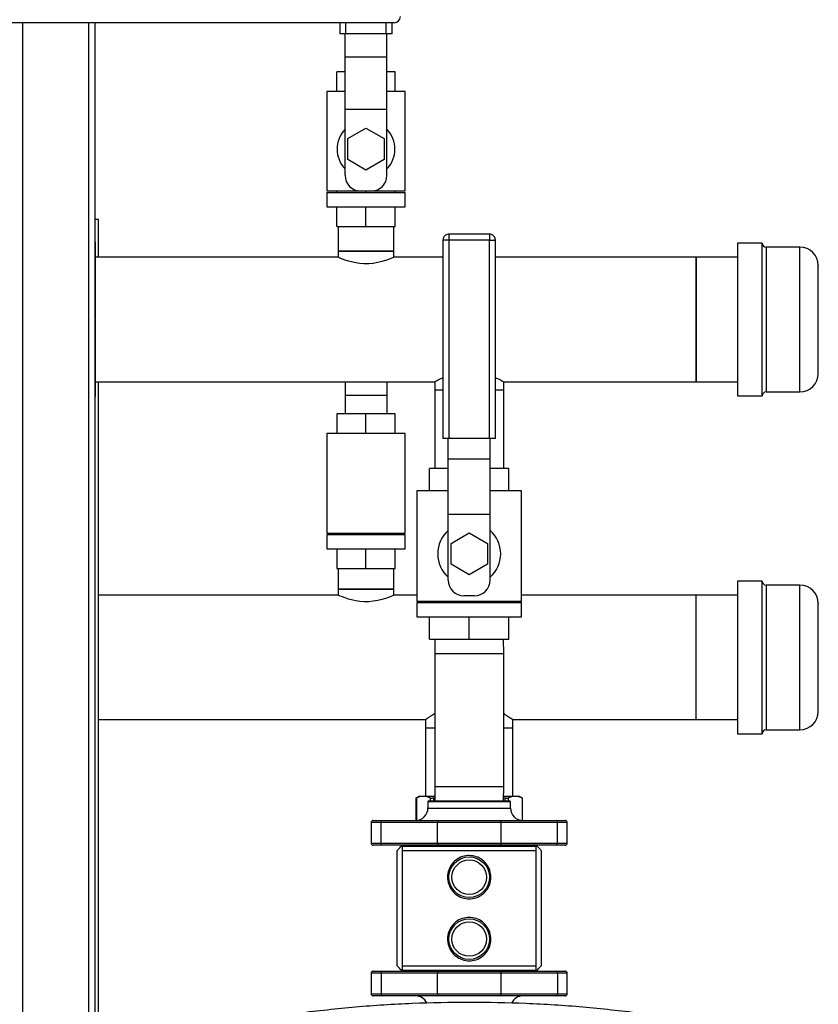
# Model space of a CAD drawing. Units: inches. Extents: x 0.4 to 10.6, y 0.4 to 8.1.
# Drawn here: x 7.6 to 8.3, y 3 to 3.7 of the extents above; entities that cross this region are included whole.
import ezdxf

# ---------------------------------------------------------------- set-up
doc = ezdxf.new("R2010")
doc.units = ezdxf.units.IN
doc.header["$MEASUREMENT"] = 0

msp = doc.modelspace()

# ---------------------------------------------------------------- linework, layer by layer
at = {"color": 7, "linetype": 'Continuous', "lineweight": 25}
for p, q in [((7.92796, 3.73829), (7.41143, 3.73829)), ((7.6997, 2.57451), (7.6997, 3.73829)), ((7.88639, 3.73829), (7.88639, 3.72993)), ((7.92639, 3.72993), (7.92639, 3.73829)), ((7.89099, 3.72993), (7.88639, 3.72993)), ((7.89039, 3.71232), (7.89039, 3.72993)), ((7.92179, 3.72993), (7.89099, 3.72993)), ((7.92639, 3.72993), (7.92179, 3.72993)), ((7.92239, 3.71232), (7.92239, 3.72993)), ((7.89039, 3.71232), (7.92239, 3.71232)), ((7.89039, 3.67232), (7.89039, 3.71232)), ((7.92239, 3.67232), (7.92239, 3.71232)), ((7.88426, 3.68593), (7.88426, 3.70093)), ((7.89039, 3.70093), (7.88426, 3.70093)), ((7.92852, 3.70093), (7.92239, 3.70093)), ((7.92852, 3.68593), (7.92852, 3.70093)), ((7.87639, 3.68593), (7.87639, 3.60993)), ((7.89039, 3.68593), (7.87639, 3.68593)), ((7.93639, 3.68593), (7.92239, 3.68593)), ((7.93639, 3.60993), (7.93639, 3.68593)), ((7.89039, 3.67232), (7.92239, 3.67232)), ((7.89039, 3.62193), (7.89039, 3.67232)), ((7.92239, 3.62193), (7.92239, 3.67232)), ((7.89253, 3.64993), (7.90639, 3.65793)), ((7.90639, 3.65793), (7.92025, 3.64993)), ((7.89253, 3.63393), (7.89253, 3.64993)), ((7.92025, 3.64993), (7.92025, 3.63393)), ((7.90639, 3.62593), (7.89253, 3.63393)), ((7.92025, 3.63393), (7.90639, 3.62593)), ((7.87639, 3.60993), (7.90239, 3.60993)), ((7.87639, 3.60873), (7.87639, 3.59793)), ((7.87639, 3.60873), (7.93639, 3.60873)), ((7.88426, 3.60873), (7.88426, 3.60993)), ((7.90239, 3.60993), (7.91039, 3.60993)), ((7.90639, 3.60873), (7.90639, 3.60993)), ((7.91039, 3.60993), (7.93639, 3.60993)), ((7.92852, 3.60873), (7.92852, 3.60993)), ((7.93639, 3.59793), (7.93639, 3.60873)), ((7.87639, 3.59793), (7.93639, 3.59793)), ((7.88426, 3.58293), (7.88426, 3.59793)), ((7.90639, 3.58293), (7.90639, 3.59793)), ((7.92852, 3.58293), (7.92852, 3.59793)), ((7.70241, 3.58805), (7.6997, 3.58805)), ((7.70241, 3.55931), (7.70241, 3.58805)), ((7.88426, 3.58293), (7.90639, 3.58293)), ((7.88521, 3.58293), (7.88521, 3.56403)), ((7.90639, 3.58293), (7.92852, 3.58293)), ((7.92757, 3.56403), (7.92757, 3.58293)), ((8.00053, 3.57701), (7.96973, 3.57701)), ((7.6997, 3.57082), (7.69999, 3.57082)), ((7.69999, 3.56582), (7.69999, 3.57082)), ((7.96513, 3.57241), (7.96513, 3.42101)), ((7.96973, 3.57241), (7.96854, 3.57241)), ((7.96973, 3.42101), (7.96973, 3.57241)), ((8.00053, 3.57241), (7.96973, 3.57241)), ((8.00053, 3.42101), (8.00053, 3.57241)), ((8.00513, 3.42101), (8.00513, 3.57241)), ((8.20865, 3.57003), (8.18985, 3.57003)), ((8.18985, 3.57003), (8.18985, 3.54063)), ((8.20865, 3.54063), (8.20865, 3.57003)), ((7.69999, 3.56582), (7.6997, 3.56582)), ((7.88521, 3.56403), (7.88521, 3.55931)), ((7.92757, 3.56403), (7.88521, 3.56403)), ((7.88521, 3.56403), (7.9145, 3.56403)), ((7.9145, 3.56403), (7.92757, 3.56403)), ((7.92757, 3.55931), (7.92757, 3.56403)), ((8.23745, 3.56703), (8.21165, 3.56703)), ((7.88521, 3.55931), (7.69999, 3.55931)), ((7.96513, 3.55931), (7.92757, 3.55931)), ((8.15836, 3.55931), (8.00513, 3.55931)), ((8.18985, 3.55931), (8.15836, 3.55931)), ((8.15836, 3.51183), (8.15836, 3.55931)), ((8.15836, 3.55931), (8.15836, 3.46435)), ((8.18985, 3.54063), (8.18985, 3.45363)), ((8.20865, 3.45363), (8.20865, 3.54063)), ((7.6997, 3.51212), (7.69999, 3.51212)), ((7.6997, 3.51167), (7.69999, 3.51167)), ((8.15836, 3.46435), (8.15836, 3.51183)), ((7.6997, 3.46435), (7.95883, 3.46435)), ((7.70241, 2.57451), (7.70241, 3.46435)), ((7.89039, 3.46435), (7.89039, 3.4541)), ((7.92239, 3.46435), (7.92239, 3.4541)), ((7.95883, 3.46435), (7.95883, 3.45805)), ((8.01143, 3.46435), (8.15836, 3.46435)), ((8.01143, 3.45805), (8.01143, 3.46435)), ((8.15836, 3.46435), (8.18985, 3.46435)), ((7.69999, 3.45803), (7.6997, 3.45803)), ((7.69999, 3.45302), (7.69999, 3.45803)), ((7.95883, 3.45805), (7.95883, 3.39821)), ((7.95883, 3.45805), (7.96513, 3.45805)), ((8.00513, 3.45805), (8.01143, 3.45805)), ((8.01143, 3.39821), (8.01143, 3.45805)), ((8.21165, 3.45663), (8.23745, 3.45663)), ((7.69999, 3.45302), (7.6997, 3.45302)), ((7.89039, 3.4541), (7.89039, 3.4399)), ((7.89039, 3.4541), (7.92239, 3.4541)), ((7.92239, 3.4541), (7.92239, 3.4399)), ((8.18985, 3.45363), (8.20865, 3.45363)), ((7.88426, 3.4399), (7.88426, 3.4249)), ((7.90639, 3.4399), (7.88426, 3.4399)), ((7.92852, 3.4399), (7.90639, 3.4399)), ((7.90639, 3.4249), (7.90639, 3.4399)), ((7.92852, 3.4249), (7.92852, 3.4399)), ((7.87639, 3.4249), (7.87639, 3.3489)), ((7.93639, 3.4249), (7.87639, 3.4249)), ((7.93639, 3.3489), (7.93639, 3.4249)), ((7.96973, 3.42101), (7.96513, 3.42101)), ((7.96913, 3.40539), (7.96913, 3.42101)), ((8.00053, 3.42101), (7.96973, 3.42101)), ((8.00513, 3.42101), (8.00053, 3.42101)), ((8.00113, 3.40539), (8.00113, 3.42101)), ((7.96913, 3.40539), (8.00113, 3.40539)), ((7.96913, 3.36339), (7.96913, 3.40539)), ((8.00113, 3.36339), (8.00113, 3.40539)), ((7.96913, 3.39821), (7.95481, 3.39821)), ((7.95481, 3.38101), (7.95481, 3.39821)), ((8.01545, 3.39821), (8.00113, 3.39821)), ((8.01545, 3.38101), (8.01545, 3.39821)), ((7.94513, 3.38101), (7.94513, 3.29701)), ((7.96913, 3.38101), (7.94513, 3.38101)), ((8.02513, 3.38101), (8.00113, 3.38101)), ((8.02513, 3.29701), (8.02513, 3.38101)), ((7.96913, 3.36339), (8.00113, 3.36339)), ((7.96913, 3.31301), (7.96913, 3.36339)), ((8.00113, 3.31301), (8.00113, 3.36339)), ((7.87639, 3.3489), (7.93639, 3.3489)), ((7.87639, 3.3477), (7.87639, 3.3369)), ((7.87639, 3.3477), (7.93639, 3.3477)), ((7.88426, 3.3489), (7.88426, 3.3477)), ((7.90639, 3.3477), (7.90639, 3.3489)), ((7.92852, 3.3477), (7.92852, 3.3489)), ((7.93639, 3.3369), (7.93639, 3.3477)), ((7.97127, 3.34101), (7.98513, 3.34901)), ((7.98513, 3.34901), (7.99899, 3.34101)), ((7.87639, 3.3369), (7.93639, 3.3369)), ((7.88426, 3.3369), (7.88426, 3.3219)), ((7.90639, 3.3219), (7.90639, 3.3369)), ((7.92852, 3.3219), (7.92852, 3.3369)), ((7.97127, 3.32501), (7.97127, 3.34101)), ((7.99899, 3.34101), (7.99899, 3.32501)), ((7.88426, 3.3219), (7.90639, 3.3219)), ((7.88521, 3.3219), (7.88521, 3.30615)), ((7.90639, 3.3219), (7.92852, 3.3219)), ((7.92757, 3.30615), (7.92757, 3.3219)), ((7.98513, 3.31701), (7.97127, 3.32501)), ((7.99899, 3.32501), (7.98513, 3.31701)), ((8.20865, 3.31215), (8.18985, 3.31215)), ((8.18985, 3.31215), (8.18985, 3.19575)), ((8.20865, 3.19575), (8.20865, 3.31215)), ((8.23745, 3.30915), (8.21165, 3.30915)), ((7.88521, 3.30143), (7.70241, 3.30143)), ((7.88521, 3.30615), (7.88521, 3.30143)), ((7.90639, 3.30615), (7.88521, 3.30615)), ((7.88521, 3.30615), (7.92757, 3.30615)), ((7.92757, 3.30615), (7.90639, 3.30615)), ((7.92757, 3.30143), (7.92757, 3.30615)), ((7.94513, 3.30143), (7.92757, 3.30143)), ((7.98913, 3.30101), (7.98113, 3.30101)), ((8.15836, 3.30143), (8.02513, 3.30143)), ((8.18985, 3.30143), (8.15836, 3.30143)), ((8.15836, 3.20647), (8.15836, 3.30143)), ((7.94513, 3.29701), (8.02513, 3.29701)), ((7.94513, 3.29581), (7.94513, 3.28501)), ((7.94513, 3.29581), (8.02513, 3.29581)), ((7.95481, 3.29581), (7.95481, 3.29701)), ((7.98513, 3.29581), (7.98513, 3.29701)), ((8.01545, 3.29581), (8.01545, 3.29701)), ((8.02513, 3.28501), (8.02513, 3.29581)), ((7.94513, 3.28501), (8.02513, 3.28501)), ((7.95481, 3.26781), (7.95481, 3.28501)), ((7.98513, 3.26781), (7.98513, 3.28501)), ((8.01545, 3.26781), (8.01545, 3.28501)), ((7.95481, 3.26781), (7.98513, 3.26781)), ((7.95898, 3.26781), (7.95883, 3.25677)), ((7.98513, 3.26781), (8.01545, 3.26781)), ((8.01143, 3.25677), (8.01128, 3.26781)), ((7.95883, 3.25677), (7.95883, 3.15553)), ((8.01143, 3.15553), (8.01143, 3.25677)), ((7.70241, 3.20647), (7.95174, 3.20647)), ((7.95174, 3.20647), (7.95174, 3.20017)), ((8.01851, 3.20647), (8.15836, 3.20647)), ((8.01851, 3.20017), (8.01851, 3.20647)), ((8.15836, 3.20647), (8.18985, 3.20647)), ((7.95174, 3.20017), (7.95174, 3.1482)), ((7.95174, 3.20017), (7.95883, 3.20017)), ((8.01143, 3.20017), (8.01851, 3.20017)), ((8.01851, 3.1482), (8.01851, 3.20017)), ((8.18985, 3.19575), (8.20865, 3.19575)), ((8.21165, 3.19875), (8.23745, 3.19875)), ((7.95883, 3.15553), (7.95898, 3.1445)), ((8.01128, 3.1445), (8.01143, 3.15553)), ((7.94718, 3.1482), (7.94443, 3.14662)), ((7.94444, 3.14681), (7.94444, 3.12954)), ((7.94718, 3.1482), (7.95007, 3.1482)), ((7.95007, 3.1482), (7.95893, 3.1482)), ((7.95363, 3.14371), (7.95363, 3.13899)), ((7.95442, 3.1445), (8.01584, 3.1445)), ((7.95789, 3.14681), (7.95895, 3.14698)), ((8.01131, 3.14698), (8.01237, 3.14681)), ((8.01133, 3.1482), (8.02019, 3.1482)), ((8.01663, 3.13899), (8.01663, 3.14371)), ((8.02019, 3.1482), (8.02308, 3.1482)), ((8.02582, 3.14662), (8.02308, 3.1482)), ((8.02582, 3.12954), (8.02582, 3.14681)), ((7.91033, 3.12797), (7.91033, 3.11222)), ((7.9119, 3.12954), (7.9187, 3.12954)), ((7.96097, 3.12797), (7.91788, 3.12797)), ((7.91788, 3.11222), (7.91788, 3.12797)), ((7.9187, 3.12954), (7.96179, 3.12954)), ((8.00929, 3.12797), (7.96097, 3.12797)), ((7.96097, 3.11222), (7.96097, 3.12797)), ((7.96179, 3.12954), (8.00847, 3.12954)), ((8.00847, 3.12954), (8.05155, 3.12954)), ((8.00929, 3.12797), (8.00929, 3.11222)), ((8.05237, 3.12797), (8.00929, 3.12797)), ((8.05155, 3.12954), (8.05836, 3.12954)), ((8.05237, 3.11222), (8.05237, 3.12797)), ((8.05993, 3.11222), (8.05993, 3.12797)), ((7.91788, 3.11222), (7.96097, 3.11222)), ((7.96097, 3.11222), (8.00929, 3.11222)), ((8.00929, 3.11222), (8.05237, 3.11222)), ((7.9187, 3.11064), (7.9119, 3.11064)), ((7.96179, 3.11064), (7.9187, 3.11064)), ((7.9302, 3.01852), (7.9302, 3.10671)), ((7.93322, 3.10986), (7.93395, 3.10986)), ((7.93395, 3.10986), (8.03631, 3.10986)), ((7.93395, 3.10671), (7.93395, 3.01852)), ((7.93395, 3.10671), (8.03631, 3.10671)), ((7.94103, 3.11064), (7.94103, 3.10986)), ((8.00847, 3.11064), (7.96179, 3.11064)), ((8.05155, 3.11064), (8.00847, 3.11064)), ((8.02922, 3.10986), (8.02922, 3.11064)), ((8.03631, 3.10986), (8.03704, 3.10986)), ((8.03631, 3.01852), (8.03631, 3.10671)), ((8.04005, 3.10671), (8.04005, 3.01852)), ((8.05836, 3.11064), (8.05155, 3.11064)), ((7.9119, 3.01458), (7.9187, 3.01458)), ((7.9187, 3.01458), (7.96179, 3.01458)), ((7.93395, 3.01537), (7.93322, 3.01537)), ((7.93395, 3.01852), (8.03631, 3.01852)), ((7.93395, 3.01537), (8.03631, 3.01537)), ((7.94103, 3.01537), (7.94103, 3.01458)), ((7.96179, 3.01458), (8.00847, 3.01458)), ((8.00847, 3.01458), (8.05155, 3.01458)), ((8.02922, 3.01458), (8.02922, 3.01537)), ((8.03631, 3.01537), (8.03704, 3.01537)), ((8.05155, 3.01458), (8.05836, 3.01458)), ((7.91033, 3.013), (7.91033, 2.99726)), ((7.96097, 3.013), (7.91788, 3.013)), ((7.91788, 3.013), (7.91788, 2.99726)), ((7.96097, 2.99726), (7.96097, 3.013)), ((8.00929, 3.013), (7.96097, 3.013)), ((8.00929, 3.013), (8.00929, 2.99726)), ((8.05237, 3.013), (8.00929, 3.013)), ((8.05237, 3.013), (8.05237, 2.99726)), ((8.05993, 2.99726), (8.05993, 3.013)), ((7.9187, 2.99568), (7.9119, 2.99568)), ((7.91788, 2.99726), (7.96097, 2.99726)), ((7.96179, 2.99568), (7.9187, 2.99568)), ((7.95193, 2.99165), (7.95193, 2.99025)), ((7.96097, 2.99726), (8.00929, 2.99726)), ((8.00847, 2.99568), (7.96179, 2.99568)), ((8.05155, 2.99568), (8.00847, 2.99568)), ((8.00929, 2.99726), (8.05237, 2.99726)), ((8.01833, 2.99025), (8.01833, 2.99165)), ((8.05836, 2.99568), (8.05155, 2.99568))]:
    msp.add_line(p, q, dxfattribs=at)
at = {"color": 1, "linetype": 'Continuous', "lineweight": 25}
for p, q in [((7.6447, 2.57451), (7.6447, 3.73829)), ((7.6947, 3.73829), (7.6947, 2.57451)), ((7.89099, 3.72993), (7.89099, 3.73829)), ((7.92179, 3.72993), (7.92179, 3.73829)), ((7.96973, 3.57241), (7.96973, 3.57701)), ((8.00053, 3.57701), (8.00053, 3.57241)), ((7.96854, 3.57241), (7.96513, 3.57241)), ((8.00053, 3.57241), (8.00513, 3.57241)), ((8.21165, 3.56703), (8.21165, 3.45663)), ((8.23745, 3.53915), (8.23745, 3.56703)), ((8.23745, 3.45663), (8.23745, 3.53915)), ((8.21165, 3.30915), (8.21165, 3.28032)), ((8.23745, 3.19875), (8.23745, 3.30915)), ((8.21165, 3.28032), (8.21165, 3.19875)), ((8.01143, 3.25677), (7.95883, 3.25677)), ((7.95883, 3.15553), (8.01143, 3.15553)), ((7.9448, 3.14681), (7.9448, 3.12956)), ((8.01663, 3.14371), (7.95363, 3.14371)), ((7.95533, 3.14681), (7.95533, 3.1445)), ((7.95789, 3.14681), (7.95789, 3.1445)), ((8.01237, 3.14681), (8.01237, 3.1445)), ((8.01493, 3.14681), (8.01493, 3.1445)), ((8.02546, 3.14681), (8.02546, 3.12956)), ((7.95363, 3.13899), (8.01663, 3.13899)), ((7.91788, 3.12797), (7.91033, 3.12797)), ((8.05993, 3.12797), (8.05237, 3.12797)), ((7.91033, 3.11222), (7.91788, 3.11222)), ((8.05237, 3.11222), (8.05993, 3.11222)), ((7.91788, 3.013), (7.91033, 3.013)), ((8.05993, 3.013), (8.05237, 3.013)), ((7.91033, 2.99726), (7.91788, 2.99726)), ((8.05237, 2.99726), (8.05993, 2.99726))]:
    msp.add_line(p, q, dxfattribs=at)
at = {"color": 7, "linetype": 'Continuous', "lineweight": 25, "flags": 128}
for points in [[(7.92757, 3.55931), (7.92731, 3.55919), (7.9265, 3.55884), (7.92523, 3.55831), (7.92347, 3.55763), (7.92123, 3.55684), (7.91854, 3.55603), (7.91541, 3.55527), (7.91187, 3.55468), (7.90844, 3.55437), (7.90483, 3.55435), (7.90168, 3.55458), (7.89858, 3.55504), (7.89301, 3.55638), (7.89049, 3.5572), (7.88836, 3.55799), (7.88673, 3.55865), (7.88564, 3.55912), (7.88521, 3.55931), (7.88521, 3.55931)], [(7.92757, 3.30143), (7.92731, 3.30131), (7.9265, 3.30096), (7.92523, 3.30043), (7.92347, 3.29975), (7.92123, 3.29896), (7.91854, 3.29815), (7.91541, 3.29739), (7.91187, 3.2968), (7.90844, 3.29649), (7.90483, 3.29647), (7.90168, 3.2967), (7.89858, 3.29716), (7.89301, 3.2985), (7.89049, 3.29932), (7.88836, 3.30011), (7.88673, 3.30077), (7.88564, 3.30124), (7.88521, 3.30143), (7.88521, 3.30143)]]:
    msp.add_lwpolyline(points, dxfattribs=at)
at = {"color": 7, "linetype": 'Continuous', "lineweight": 25}
for centre, radius in [((7.98513, 3.08623), 0.01551), ((7.98513, 3.08623), 0.01315), ((7.98513, 3.03899), 0.01551), ((7.98513, 3.03899), 0.01315)]:
    msp.add_circle(centre, radius, dxfattribs=at)
for centre, radius, start, end in [((7.92796, 3.74301), 0.00472, 270, 0), ((7.90639, 3.64193), 0.022, 136.65824, 223.34176), ((7.90639, 3.64193), 0.022, 316.65824, 43.34176), ((7.90239, 3.62193), 0.012, 180, 270), ((7.91039, 3.62193), 0.012, 270, 0), ((8.21165, 3.57003), 0.003, 180, 270), ((8.23745, 3.55303), 0.014, 0, 90), ((8.23745, 3.47063), 0.014, 270, 0), ((8.21165, 3.45363), 0.003, 90, 180), ((7.98513, 3.33301), 0.024, 131.81031, 228.18969), ((7.98513, 3.33301), 0.024, 311.81031, 48.18969), ((7.98113, 3.31301), 0.012, 180, 270), ((7.98913, 3.31301), 0.012, 270, 0), ((8.21165, 3.31215), 0.003, 180, 270), ((8.23745, 3.29515), 0.014, 0, 90), ((8.23745, 3.21275), 0.014, 270, 0), ((8.21165, 3.19575), 0.003, 90, 180), ((7.95442, 3.14371), 0.000787, 90, 180), ((8.01584, 3.14371), 0.000787, 0, 90), ((7.94418, 3.13899), 0.00945, 270, 0), ((8.02607, 3.13899), 0.00945, 180, 270), ((7.9119, 3.12797), 0.00157, 90, 180), ((7.91926, 3.12825), 0.0014, 113.22045, 191.83069), ((7.96234, 3.12825), 0.0014, 113.22045, 191.83069), ((8.00792, 3.12825), 0.0014, 348.16931, 66.77955), ((8.051, 3.12825), 0.0014, 348.16931, 66.77955), ((8.05836, 3.12797), 0.00157, 0, 90), ((7.9119, 3.11222), 0.00157, 180, 270), ((7.91926, 3.11193), 0.0014, 168.16931, 246.77955), ((7.96234, 3.11193), 0.0014, 168.16931, 246.77955), ((8.00792, 3.11193), 0.0014, 293.22045, 11.83069), ((8.051, 3.11193), 0.0014, 293.22045, 11.83069), ((8.05836, 3.11222), 0.00157, 270, 0), ((7.9119, 3.013), 0.00157, 90, 180), ((7.91926, 3.01329), 0.0014, 113.22045, 191.83069), ((7.96234, 3.01329), 0.0014, 113.22045, 191.83069), ((8.00792, 3.01329), 0.0014, 348.16931, 66.77955), ((8.051, 3.01329), 0.0014, 348.16931, 66.77955), ((8.05836, 3.013), 0.00157, 0, 90), ((7.9119, 2.99726), 0.00157, 180, 270), ((7.91926, 2.99697), 0.0014, 168.16931, 246.77955), ((7.94418, 2.98623), 0.00945, 25.68358, 90), ((7.96234, 2.99697), 0.0014, 168.16931, 246.77955), ((8.00792, 2.99697), 0.0014, 293.22045, 11.83069), ((8.02607, 2.98623), 0.00945, 90, 154.6392), ((8.051, 2.99697), 0.0014, 293.22045, 11.83069), ((8.05836, 2.99726), 0.00157, 270, 0)]:
    msp.add_arc(centre, radius, start, end, dxfattribs=at)
for points, knots in [([(7.96973, 3.57699), (7.96928, 3.57696), (7.96835, 3.57689), (7.9671, 3.57626), (7.96618, 3.57542), (7.96561, 3.57451), (7.96522, 3.57355), (7.96516, 3.57282), (7.96513, 3.57241)], [0, 0, 0, 0, 0.187619, 0.383921, 0.569813, 0.699354, 0.827797, 1, 1, 1, 1]), ([(8.00513, 3.57241), (8.00508, 3.57292), (8.00501, 3.57366), (8.00457, 3.57466), (8.00404, 3.57545), (8.00316, 3.57625), (8.00202, 3.5768), (8.00108, 3.57707), (8.00058, 3.57699), (8.00053, 3.57699)], [0, 0, 0, 0, 0.213625, 0.302868, 0.452081, 0.611613, 0.787834, 0.979123, 1, 1, 1, 1]), ([(7.69999, 3.51212), (7.69999, 3.51547), (7.69999, 3.52184), (7.69999, 3.53089), (7.69999, 3.53909), (7.69999, 3.54652), (7.69999, 3.55302), (7.69999, 3.55836), (7.69999, 3.56249), (7.69999, 3.56523), (7.69999, 3.56562), (7.69999, 3.56582)], [0, 0, 0, 0, 0.1195213, 0.2268765, 0.3342328, 0.4416385, 0.5490471, 0.6573654, 0.7656774, 0.8828294, 1, 1, 1, 1]), ([(8.25145, 3.53222), (8.25145, 3.53434), (8.25145, 3.5387), (8.25145, 3.54327), (8.25145, 3.54646), (8.25145, 3.54928), (8.25145, 3.55177), (8.25145, 3.55312), (8.25145, 3.5529), (8.25145, 3.55285)], [0, 0, 0, 0, 0.1737647, 0.3579378, 0.4539855, 0.550014, 0.7459148, 0.9418156, 1, 1, 1, 1]), ([(8.25145, 3.47081), (8.25145, 3.47082), (8.25145, 3.47083), (8.25145, 3.47267), (8.25145, 3.47582), (8.25145, 3.48025), (8.25145, 3.48497), (8.25145, 3.48938), (8.25145, 3.49424), (8.25145, 3.50085), (8.25145, 3.50923), (8.25145, 3.51753), (8.25145, 3.52533), (8.25145, 3.52997), (8.25145, 3.53222)], [0, 0, 0, 0, 0.06739, 0.160258, 0.247878, 0.335498, 0.428366, 0.476797, 0.525219, 0.624001, 0.722783, 0.819512, 0.91238, 1, 1, 1, 1]), ([(7.69999, 3.45803), (7.69999, 3.45823), (7.69999, 3.4586), (7.69999, 3.46126), (7.69999, 3.46511), (7.69999, 3.47033), (7.69999, 3.4767), (7.69999, 3.48411), (7.69999, 3.49254), (7.69999, 3.50182), (7.69999, 3.50839), (7.69999, 3.51167)], [0, 0, 0, 0, 0.119628, 0.226859, 0.334091, 0.441412, 0.548737, 0.657197, 0.76565, 0.882816, 1, 1, 1, 1]), ([(7.95883, 3.46435), (7.95889, 3.46438), (7.95901, 3.46445), (7.95998, 3.46498), (7.96151, 3.46578), (7.96322, 3.46666), (7.96461, 3.46728), (7.96513, 3.46751)], [0, 0, 0, 0, 0.214166, 0.435061, 0.649107, 0.868632, 1, 1, 1, 1]), ([(8.00513, 3.46751), (8.00564, 3.46728), (8.00715, 3.46661), (8.00904, 3.46564), (8.01098, 3.4646), (8.01126, 3.46444), (8.01143, 3.46435)], [0, 0, 0, 0, 0.128278, 0.380049, 0.640625, 1, 1, 1, 1]), ([(8.25145, 3.27363), (8.25145, 3.27578), (8.25145, 3.28019), (8.25145, 3.28486), (8.25145, 3.28813), (8.25145, 3.29105), (8.25145, 3.29367), (8.25145, 3.29518), (8.25145, 3.295), (8.25145, 3.29495)], [0, 0, 0, 0, 0.170594, 0.351407, 0.445702, 0.539979, 0.732306, 0.924632, 1, 1, 1, 1]), ([(8.25145, 3.21295), (8.25145, 3.21293), (8.25145, 3.21287), (8.25145, 3.21454), (8.25145, 3.21754), (8.25145, 3.22185), (8.25145, 3.22648), (8.25145, 3.23083), (8.25145, 3.23563), (8.25145, 3.24219), (8.25145, 3.25054), (8.25145, 3.25884), (8.25145, 3.26668), (8.25145, 3.27136), (8.25145, 3.27363)], [0, 0, 0, 0, 0.058568, 0.152315, 0.240763, 0.329212, 0.422959, 0.471848, 0.520728, 0.620444, 0.720161, 0.817805, 0.911551, 1, 1, 1, 1]), ([(7.95174, 3.20647), (7.95181, 3.20652), (7.95196, 3.20662), (7.95307, 3.2074), (7.95483, 3.20859), (7.95675, 3.20987), (7.95828, 3.2108), (7.95883, 3.21114)], [0, 0, 0, 0, 0.2160097, 0.4390687, 0.6549162, 0.8761174, 1, 1, 1, 1]), ([(8.01143, 3.21113), (8.0121, 3.21072), (8.01405, 3.20953), (8.01611, 3.20813), (8.01772, 3.20703), (8.01842, 3.20654), (8.01849, 3.20649), (8.01851, 3.20647)], [0, 0, 0, 0, 0.15115, 0.442349, 0.652114, 0.867698, 1, 1, 1, 1]), ([(7.94444, 3.14662), (7.94445, 3.14663), (7.94448, 3.14664), (7.94469, 3.14675), (7.9448, 3.14681)], [0, 0, 0, 0, 0.4971435, 1, 1, 1, 1]), ([(7.9448, 3.14681), (7.94567, 3.14721), (7.94742, 3.14801), (7.94918, 3.14814), (7.95007, 3.1482)], [0, 0, 0, 0, 0.5021407, 1, 1, 1, 1]), ([(7.95007, 3.1482), (7.95095, 3.14814), (7.95271, 3.14801), (7.95446, 3.14721), (7.95533, 3.14681)], [0, 0, 0, 0, 0.498035, 1, 1, 1, 1]), ([(7.95533, 3.14681), (7.95547, 3.14675), (7.95573, 3.14665), (7.95634, 3.14661), (7.95706, 3.14665), (7.95761, 3.14675), (7.95789, 3.14681)], [0, 0, 0, 0, 0.251075, 0.499633, 0.748579, 1, 1, 1, 1]), ([(8.01237, 3.14681), (8.01265, 3.14675), (8.0132, 3.14665), (8.01392, 3.14661), (8.01453, 3.14665), (8.01479, 3.14675), (8.01493, 3.14681)], [0, 0, 0, 0, 0.251075, 0.499633, 0.748579, 1, 1, 1, 1]), ([(8.01493, 3.14681), (8.0158, 3.14721), (8.01754, 3.14801), (8.01931, 3.14814), (8.02019, 3.1482)], [0, 0, 0, 0, 0.502141, 1, 1, 1, 1]), ([(8.02019, 3.1482), (8.02107, 3.14814), (8.02284, 3.14801), (8.02459, 3.14721), (8.02546, 3.14681)], [0, 0, 0, 0, 0.498035, 1, 1, 1, 1]), ([(8.02546, 3.14681), (8.02556, 3.14675), (8.02575, 3.14665), (8.02585, 3.14661), (8.02582, 3.14662), (8.02582, 3.14662)], [0, 0, 0, 0, 0.502146, 0.999256, 1, 1, 1, 1]), ([(7.9302, 3.10671), (7.93088, 3.1074), (7.93202, 3.10857), (7.93288, 3.10948), (7.93322, 3.10986)], [0, 0, 0, 0, 0.594695, 1, 1, 1, 1]), ([(7.93395, 3.10986), (7.93395, 3.10946), (7.93395, 3.10868), (7.93395, 3.10736), (7.93395, 3.10671)], [0, 0, 0, 0, 0.497769, 1, 1, 1, 1]), ([(8.03631, 3.10671), (8.03631, 3.10736), (8.03631, 3.10867), (8.03631, 3.10946), (8.03631, 3.10986)], [0, 0, 0, 0, 0.498002, 1, 1, 1, 1]), ([(8.03704, 3.10986), (8.03747, 3.1094), (8.03834, 3.10846), (8.03947, 3.1073), (8.04005, 3.10671)], [0, 0, 0, 0, 0.491852, 1, 1, 1, 1]), ([(7.98513, 3.10277), (7.98694, 3.10259), (7.99057, 3.10224), (7.99543, 3.09953), (7.99922, 3.09548), (8.00149, 3.09029), (8.0019, 3.08469), (8.0005, 3.07938), (7.99749, 3.0748), (7.99308, 3.07137), (7.98866, 3.0699), (7.98415, 3.06956), (7.97969, 3.0703), (7.97483, 3.07291), (7.97103, 3.07699), (7.96877, 3.08217), (7.96836, 3.08778), (7.96976, 3.09309), (7.97277, 3.09767), (7.97718, 3.10108), (7.9816, 3.10261), (7.98431, 3.10273), (7.98513, 3.10277)], [0, 0, 0, 0, 0.052078, 0.104105, 0.157483, 0.212039, 0.265052, 0.316166, 0.368, 0.421993, 0.476324, 0.5, 0.552078, 0.604105, 0.657483, 0.712039, 0.765052, 0.816166, 0.868, 0.921993, 0.976324, 1, 1, 1, 1]), ([(7.98513, 3.05552), (7.98694, 3.05535), (7.99057, 3.055), (7.99543, 3.05229), (7.99922, 3.04823), (8.00149, 3.04305), (8.0019, 3.03745), (8.0005, 3.03214), (7.99749, 3.02756), (7.99308, 3.02412), (7.98866, 3.02265), (7.98415, 3.02232), (7.97969, 3.02306), (7.97483, 3.02567), (7.97103, 3.02975), (7.96877, 3.03493), (7.96836, 3.04053), (7.96976, 3.04584), (7.97277, 3.05042), (7.97718, 3.05384), (7.9816, 3.05536), (7.98431, 3.05549), (7.98513, 3.05552)], [0, 0, 0, 0, 0.052078, 0.104105, 0.157483, 0.212039, 0.265052, 0.316166, 0.368, 0.421993, 0.476324, 0.5, 0.552078, 0.604105, 0.657483, 0.712039, 0.765052, 0.816166, 0.868, 0.921993, 0.976324, 1, 1, 1, 1]), ([(7.93322, 3.01537), (7.93279, 3.01583), (7.93192, 3.01676), (7.93078, 3.01792), (7.9302, 3.01852)], [0, 0, 0, 0, 0.491852, 1, 1, 1, 1]), ([(7.93395, 3.01852), (7.93395, 3.01786), (7.93395, 3.01655), (7.93395, 3.01576), (7.93395, 3.01537)], [0, 0, 0, 0, 0.4980016, 1, 1, 1, 1]), ([(8.03631, 3.01537), (8.03631, 3.01576), (8.03631, 3.01654), (8.03631, 3.01786), (8.03631, 3.01852)], [0, 0, 0, 0, 0.497769, 1, 1, 1, 1]), ([(8.04005, 3.01852), (8.03938, 3.01782), (8.03824, 3.01665), (8.03738, 3.01574), (8.03704, 3.01537)], [0, 0, 0, 0, 0.594695, 1, 1, 1, 1]), ([(7.85528, 2.98269), (7.86965, 2.98435), (7.89839, 2.98767), (7.94172, 2.99032), (7.98512, 2.99128), (8.02851, 2.99032), (8.07185, 2.98767), (8.1006, 2.98435), (8.11498, 2.98269)], [0, 0, 0, 0, 0.1666375, 0.3332867, 0.4999475, 0.66662, 0.8333042, 1, 1, 1, 1])]:
    msp.add_open_spline(points, degree=3, knots=knots, dxfattribs=at)

doc.saveas('drawing.dxf')
